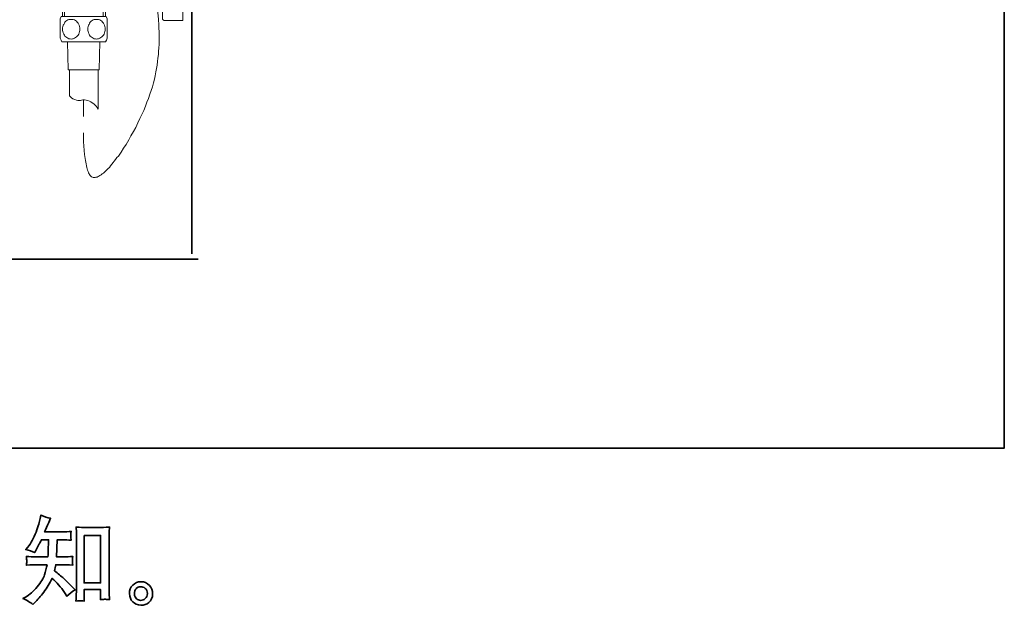
# Model space of a CAD drawing. Units: inches. Extents: x -325 to 1496, y -611 to 709.
# Drawn here: x 1054 to 1496, y -610 to -347 of the extents above; entities that cross this region are included whole.
import ezdxf

# ---------------------------------------------------------------- set-up
doc = ezdxf.new("R2010")
doc.units = ezdxf.units.IN
doc.header["$MEASUREMENT"] = 0
for name, pattern in [('AI-Linetype-425', [0.705556, 0.352778, -0.352778]), ('AI-Linetype-426', [0.705556, 0.352778, -0.352778]), ('AI-Linetype-427', [0.705556, 0.352778, -0.352778]), ('AI-Linetype-428', [0.705556, 0.352778, -0.352778])]:
    doc.linetypes.add(name, pattern=pattern)
doc.layers.add('图层 1', color=7, linetype='Continuous')
doc.layers.add('图层 2', color=7, linetype='Continuous')

# ---------------------------------------------------------------- blocks, each defined once
blk = doc.blocks.new('block 3')
at = {"layer": '图层 1', "color": 7, "lineweight": 35}
blk.add_lwpolyline([(74.55, -67.137), (74.908, -67.137), (74.908, -68.165), (74.55, -68.165), (74.55, -67.137)], dxfattribs=at)
for points, knots in [([(73.439, -68.633), (73.439, -68.633), (73.478, -68.596), (73.478, -68.596), (73.543, -68.534), (73.609, -68.458), (73.677, -68.367), (73.744, -68.277), (73.804, -68.177), (73.857, -68.067), (73.957, -68.155), (74.048, -68.258), (74.127, -68.377), (74.127, -68.377), (74.179, -68.455), (74.179, -68.455), (74.232, -68.403), (74.291, -68.357), (74.359, -68.317), (74.359, -68.317), (74.243, -68.203), (74.243, -68.203), (74.243, -68.203), (74.111, -68.073), (74.111, -68.073), (74.052, -68.018), (73.986, -67.961), (73.913, -67.901), (73.921, -67.863), (73.928, -67.82), (73.935, -67.771), (73.935, -67.771), (74.111, -67.771), (74.111, -67.771), (74.13, -67.771), (74.196, -67.775), (74.307, -67.782), (74.3, -67.733), (74.297, -67.702), (74.298, -67.691), (74.298, -67.68), (74.299, -67.667), (74.3, -67.653), (74.3, -67.64), (74.303, -67.618), (74.307, -67.59), (74.237, -67.597), (74.17, -67.6), (74.107, -67.6), (74.107, -67.6), (73.952, -67.6), (73.952, -67.6), (73.952, -67.6), (73.968, -67.231), (73.968, -67.231), (73.968, -67.231), (74.092, -67.231), (74.092, -67.231), (74.147, -67.231), (74.207, -67.235), (74.27, -67.241), (74.27, -67.241), (74.266, -67.184), (74.266, -67.184), (74.263, -67.164), (74.262, -67.151), (74.263, -67.146), (74.263, -67.14), (74.264, -67.13), (74.265, -67.115), (74.265, -67.099), (74.268, -67.078), (74.272, -67.05), (74.207, -67.057), (74.147, -67.06), (74.092, -67.06), (74.092, -67.06), (73.695, -67.06), (73.695, -67.06), (73.719, -67.002), (73.749, -66.934), (73.784, -66.856), (73.784, -66.856), (73.826, -66.765), (73.826, -66.765), (73.755, -66.754), (73.685, -66.731), (73.615, -66.696), (73.615, -66.696), (73.6, -66.773), (73.6, -66.773), (73.588, -66.834), (73.558, -66.93), (73.509, -67.063), (73.461, -67.195), (73.401, -67.306), (73.328, -67.394), (73.328, -67.394), (73.288, -67.442), (73.288, -67.442), (73.361, -67.458), (73.426, -67.481), (73.483, -67.51), (73.483, -67.51), (73.505, -67.463), (73.505, -67.463), (73.505, -67.463), (73.58, -67.322), (73.58, -67.322), (73.589, -67.303), (73.605, -67.272), (73.625, -67.231), (73.625, -67.231), (73.782, -67.231), (73.782, -67.231), (73.782, -67.231), (73.774, -67.491), (73.774, -67.491), (73.773, -67.499), (73.77, -67.536), (73.766, -67.6), (73.766, -67.6), (73.503, -67.6), (73.503, -67.6), (73.438, -67.6), (73.371, -67.597), (73.301, -67.59), (73.305, -67.643), (73.307, -67.675), (73.308, -67.684), (73.308, -67.695), (73.308, -67.707), (73.307, -67.722), (73.305, -67.738), (73.303, -67.757), (73.301, -67.782), (73.412, -67.775), (73.48, -67.771), (73.503, -67.771), (73.503, -67.771), (73.747, -67.771), (73.747, -67.771), (73.733, -67.846), (73.715, -67.919), (73.693, -67.992), (73.671, -68.065), (73.619, -68.151), (73.536, -68.249), (73.454, -68.348), (73.369, -68.422), (73.282, -68.472), (73.282, -68.472), (73.224, -68.505), (73.224, -68.505), (73.314, -68.544), (73.385, -68.586), (73.439, -68.633)], [0, 0, 0, 0, 1, 1, 1, 2, 2, 2, 3, 3, 3, 4, 4, 4, 5, 5, 5, 6, 6, 6, 7, 7, 7, 8, 8, 8, 9, 9, 9, 10, 10, 10, 11, 11, 11, 12, 12, 12, 13, 13, 13, 14, 14, 14, 15, 15, 15, 16, 16, 16, 17, 17, 17, 18, 18, 18, 19, 19, 19, 20, 20, 20, 21, 21, 21, 22, 22, 22, 23, 23, 23, 24, 24, 24, 25, 25, 25, 26, 26, 26, 27, 27, 27, 28, 28, 28, 29, 29, 29, 30, 30, 30, 31, 31, 31, 32, 32, 32, 33, 33, 33, 34, 34, 34, 35, 35, 35, 36, 36, 36, 37, 37, 37, 38, 38, 38, 39, 39, 39, 40, 40, 40, 41, 41, 41, 42, 42, 42, 43, 43, 43, 44, 44, 44, 45, 45, 45, 46, 46, 46, 47, 47, 47, 48, 48, 48, 49, 49, 49, 50, 50, 50, 51, 51, 51, 52, 52, 52, 52]), ([(74.467, -68.552), (74.477, -68.551), (74.506, -68.554), (74.556, -68.56), (74.556, -68.56), (74.554, -68.491), (74.554, -68.491), (74.554, -68.491), (74.55, -68.425), (74.55, -68.425), (74.55, -68.425), (74.55, -68.311), (74.55, -68.311), (74.55, -68.311), (74.908, -68.311), (74.908, -68.311), (74.908, -68.311), (74.908, -68.435), (74.908, -68.435), (74.908, -68.442), (74.907, -68.454), (74.906, -68.471), (74.905, -68.489), (74.904, -68.508), (74.904, -68.529), (74.959, -68.524), (74.993, -68.522), (75.006, -68.521), (75.018, -68.52), (75.051, -68.523), (75.105, -68.529), (75.105, -68.529), (75.097, -68.39), (75.097, -68.39), (75.094, -68.349), (75.093, -68.303), (75.093, -68.253), (75.093, -68.253), (75.093, -67.182), (75.093, -67.182), (75.093, -67.139), (75.093, -67.104), (75.093, -67.076), (75.094, -67.048), (75.098, -67.009), (75.103, -66.956), (74.992, -66.963), (74.928, -66.966), (74.912, -66.966), (74.912, -66.966), (74.562, -66.966), (74.562, -66.966), (74.538, -66.966), (74.477, -66.963), (74.377, -66.956), (74.377, -66.956), (74.385, -67.068), (74.385, -67.068), (74.387, -67.085), (74.387, -67.123), (74.387, -67.182), (74.387, -67.182), (74.387, -68.278), (74.387, -68.278), (74.387, -68.317), (74.386, -68.358), (74.383, -68.401), (74.38, -68.444), (74.378, -68.498), (74.375, -68.56), (74.427, -68.555), (74.458, -68.553), (74.467, -68.552)], [0, 0, 0, 0, 1, 1, 1, 2, 2, 2, 3, 3, 3, 4, 4, 4, 5, 5, 5, 6, 6, 6, 7, 7, 7, 8, 8, 8, 9, 9, 9, 10, 10, 10, 11, 11, 11, 12, 12, 12, 13, 13, 13, 14, 14, 14, 15, 15, 15, 16, 16, 16, 17, 17, 17, 18, 18, 18, 19, 19, 19, 20, 20, 20, 21, 21, 21, 22, 22, 22, 23, 23, 23, 24, 24, 24, 24]), ([(75.966, -68.219), (75.918, -68.167), (75.857, -68.141), (75.785, -68.141), (75.712, -68.142), (75.652, -68.167), (75.605, -68.215), (75.557, -68.263), (75.534, -68.325), (75.536, -68.399), (75.537, -68.473), (75.56, -68.533), (75.605, -68.577), (75.65, -68.622), (75.708, -68.646), (75.78, -68.649), (75.847, -68.652), (75.907, -68.632), (75.958, -68.589), (76.009, -68.546), (76.035, -68.484), (76.038, -68.403), (76.04, -68.333), (76.015, -68.272), (75.966, -68.219)], [0, 0, 0, 0, 1, 1, 1, 2, 2, 2, 3, 3, 3, 4, 4, 4, 5, 5, 5, 6, 6, 6, 7, 7, 7, 8, 8, 8, 8]), ([(75.689, -68.509), (75.661, -68.486), (75.646, -68.452), (75.643, -68.405), (75.639, -68.357), (75.65, -68.319), (75.677, -68.292), (75.704, -68.265), (75.736, -68.252), (75.774, -68.25), (75.812, -68.249), (75.847, -68.26), (75.877, -68.284), (75.907, -68.308), (75.922, -68.345), (75.923, -68.395), (75.924, -68.444), (75.909, -68.482), (75.878, -68.507), (75.847, -68.533), (75.814, -68.545), (75.778, -68.544), (75.747, -68.544), (75.718, -68.532), (75.689, -68.509)], [0, 0, 0, 0, 1, 1, 1, 2, 2, 2, 3, 3, 3, 4, 4, 4, 5, 5, 5, 6, 6, 6, 7, 7, 7, 8, 8, 8, 8])]:
    blk.add_open_spline(points, degree=3, knots=knots, dxfattribs=at)
blk = doc.blocks.new('block 2')
at = {"layer": '图层 1'}
blk.add_blockref('block 3', (0, 0), dxfattribs=at)
blk = doc.blocks.new('block 14')
at = {"layer": '图层 2', "color": 7, "linetype": 'AI-Linetype-426', "lineweight": 9}
blk.add_lwpolyline([(76.359, -35.971), (76.283, -48.509), (76.263, -48.864), (76.242, -49.219), (76.22, -49.575), (76.193, -49.937), (76.165, -50.298), (76.144, -50.653), (76.116, -51.022), (76.089, -51.384), (76.068, -51.753), (76.04, -52.115), (76.026, -52.484), (76.019, -52.668), (76.012, -52.853), (76.005, -53.03), (75.999, -53.215), (75.999, -53.392), (75.999, -53.57), (75.999, -53.747), (75.999, -53.925), (76.005, -54.103), (76.012, -54.273)], dxfattribs=at)
at = {"layer": '图层 2', "color": 7, "lineweight": 9}
for points in [[(76.249, -54.014), (76.249, -54), (76.256, -53.993), (76.263, -53.98), (76.269, -53.973), (76.283, -53.973), (76.29, -53.973)], [(76.249, -54.97), (76.249, -54.014)], [(76.693, -53.973), (76.29, -53.973)], [(76.693, -54.97), (76.693, -53.973)], [(73.818, -54.321), (73.818, -54.307), (73.818, -54.294), (73.825, -54.287), (73.838, -54.28), (73.845, -54.273), (73.859, -54.273)], [(73.818, -54.97), (73.818, -54.321)], [(76.249, -54.273), (73.859, -54.273)], [(76.978, -54.512), (76.693, -54.512)], [(77.047, -54.594), (76.693, -54.594)], [(76.978, -54.526), (76.978, -54.512)], [(77.047, -54.587), (76.978, -54.512)], [(76.978, -55.427), (76.978, -54.526)], [(77.047, -54.594), (77.047, -54.587)], [(77.047, -55.359), (77.047, -54.594)], [(73.818, -55.625), (73.818, -54.97)], [(76.249, -55.933), (76.249, -54.97)], [(76.693, -55.974), (76.693, -54.97)], [(74.054, -55.666), (74.06, -55.666), (74.074, -55.653), (74.095, -55.639), (74.13, -55.619), (74.151, -55.605), (74.172, -55.592), (74.2, -55.578), (74.227, -55.564), (74.262, -55.544), (74.297, -55.53), (74.324, -55.516), (74.38, -55.503), (74.429, -55.489), (74.491, -55.475), (74.554, -55.475), (74.616, -55.475), (74.671, -55.489), (74.707, -55.503), (74.748, -55.509), (74.776, -55.523), (74.811, -55.537), (74.845, -55.55), (74.873, -55.571), (74.901, -55.584), (74.929, -55.598), (74.95, -55.612), (74.977, -55.632), (74.998, -55.639), (75.012, -55.653), (75.026, -55.66), (75.033, -55.666)], [(77.047, -55.359), (76.693, -55.359)], [(76.693, -55.427), (76.978, -55.427)], [(76.978, -55.427), (77.047, -55.359)], [(73.859, -55.666), (73.845, -55.666), (73.838, -55.666), (73.825, -55.653), (73.818, -55.646), (73.818, -55.639), (73.818, -55.625)], [(73.859, -55.666), (74.054, -55.666)], [(74.06, -55.708), (74.06, -55.666)], [(74.06, -55.666), (74.06, -55.708)], [(74.081, -55.728), (74.06, -55.708)], [(75.012, -55.728), (75.033, -55.708)], [(75.033, -55.666), (75.019, -55.666)], [(75.033, -55.708), (75.033, -55.666)], [(75.033, -55.666), (75.852, -55.666)], [(75.852, -55.666), (75.867, -55.666), (75.888, -55.666), (75.922, -55.66), (75.943, -55.66), (75.963, -55.66), (75.978, -55.66), (75.999, -55.66), (76.033, -55.666), (76.054, -55.666), (76.068, -55.666)], [(76.068, -55.666), (76.054, -55.666)], [(76.068, -55.666), (76.249, -55.666)], [(74.033, -55.933), (74.054, -55.885)], [(74.033, -55.933), (74.033, -56.356)], [(74.054, -55.885), (75.033, -55.885)], [(74.081, -55.728), (74.123, -55.769)], [(75.012, -55.728), (74.081, -55.728)], [(74.081, -55.728), (74.081, -55.885)], [(74.081, -55.769), (75.012, -55.769)], [(74.123, -55.769), (74.123, -55.885)], [(75.012, -55.728), (74.964, -55.769)], [(74.964, -55.769), (74.964, -55.885)], [(75.012, -55.885), (75.012, -55.728)], [(75.033, -55.885), (75.054, -55.933)], [(75.054, -55.933), (75.054, -56.356)], [(76.29, -55.974), (76.283, -55.974), (76.269, -55.967), (76.263, -55.96), (76.256, -55.953), (76.249, -55.94), (76.249, -55.933)], [(74.269, -55.947), (74.297, -55.947), (74.317, -55.953), (74.345, -55.96), (74.366, -55.974), (74.387, -55.988), (74.401, -56.008), (74.422, -56.029), (74.436, -56.056), (74.443, -56.076), (74.45, -56.104), (74.456, -56.131), (74.456, -56.158), (74.456, -56.186), (74.45, -56.213), (74.443, -56.24), (74.436, -56.268), (74.422, -56.288), (74.401, -56.308), (74.387, -56.329), (74.366, -56.343), (74.345, -56.356), (74.317, -56.37), (74.297, -56.37), (74.269, -56.377), (74.248, -56.37), (74.22, -56.37), (74.2, -56.356), (74.179, -56.343), (74.158, -56.329), (74.137, -56.308), (74.123, -56.288), (74.109, -56.268), (74.095, -56.24), (74.088, -56.213), (74.081, -56.186), (74.081, -56.158), (74.081, -56.131), (74.088, -56.104), (74.095, -56.076), (74.109, -56.056), (74.123, -56.029), (74.137, -56.008), (74.158, -55.988), (74.179, -55.974), (74.2, -55.96), (74.22, -55.953), (74.248, -55.947), (74.269, -55.947), (74.269, -55.947)], [(74.818, -55.947), (74.797, -55.947), (74.769, -55.953), (74.748, -55.96), (74.727, -55.974), (74.707, -55.988), (74.686, -56.008), (74.671, -56.029), (74.658, -56.056), (74.644, -56.076), (74.637, -56.104), (74.63, -56.131), (74.63, -56.158), (74.63, -56.186), (74.637, -56.213), (74.644, -56.24), (74.658, -56.268), (74.671, -56.288), (74.686, -56.308), (74.707, -56.329), (74.727, -56.343), (74.748, -56.356), (74.769, -56.37), (74.797, -56.37), (74.818, -56.377), (74.845, -56.37), (74.866, -56.37), (74.894, -56.356), (74.915, -56.343), (74.936, -56.329), (74.95, -56.308), (74.97, -56.288), (74.984, -56.268), (74.992, -56.24), (74.998, -56.213), (75.005, -56.186), (75.005, -56.158), (75.005, -56.131), (74.998, -56.104), (74.992, -56.076), (74.984, -56.056), (74.97, -56.029), (74.95, -56.008), (74.936, -55.988), (74.915, -55.974), (74.894, -55.96), (74.866, -55.953), (74.845, -55.947), (74.818, -55.947), (74.818, -55.947)], [(76.29, -55.974), (76.693, -55.974)], [(74.068, -56.431), (74.054, -56.397), (74.033, -56.356)], [(75.054, -56.356), (75.04, -56.397), (75.019, -56.431)], [(75.019, -56.431), (74.068, -56.431)], [(74.192, -56.431), (74.207, -57.039)], [(74.894, -56.431), (74.88, -57.039)], [(74.88, -57.039), (74.207, -57.039)], [(74.234, -57.606), (74.234, -57.039)], [(74.86, -57.039), (74.86, -57.893)], [(74.526, -57.695), (74.498, -57.702), (74.47, -57.708), (74.443, -57.708), (74.415, -57.708), (74.387, -57.702), (74.352, -57.688), (74.331, -57.681), (74.304, -57.667), (74.276, -57.647), (74.255, -57.626), (74.234, -57.606)], [(74.526, -57.695), (74.561, -57.695), (74.595, -57.702), (74.63, -57.708), (74.665, -57.722), (74.699, -57.736), (74.727, -57.756), (74.762, -57.777), (74.79, -57.804), (74.811, -57.831), (74.838, -57.859), (74.86, -57.893)]]:
    blk.add_lwpolyline(points, dxfattribs=at)
at = {"layer": '图层 2', "color": 7, "linetype": 'AI-Linetype-428', "lineweight": 5}
blk.add_lwpolyline([(73.838, -54.977), (79.713, -54.977)], dxfattribs=at)
at = {"layer": '图层 2', "color": 7, "linetype": 'AI-Linetype-425', "lineweight": 9}
blk.add_lwpolyline([(76.137, -55.666), (76.151, -55.803), (76.165, -55.94), (76.172, -56.076), (76.172, -56.144), (76.178, -56.213), (76.178, -56.281), (76.178, -56.356), (76.178, -56.425), (76.178, -56.493), (76.172, -56.568), (76.165, -56.643), (76.165, -56.711), (76.151, -56.787), (76.144, -56.862), (76.137, -56.937), (76.123, -57.012), (76.11, -57.087), (76.089, -57.169), (76.075, -57.244), (76.054, -57.326), (76.033, -57.408), (76.005, -57.49), (75.978, -57.572), (75.95, -57.661), (75.915, -57.743), (75.881, -57.831), (75.846, -57.92), (75.804, -58.009), (75.762, -58.098), (75.72, -58.193), (75.672, -58.289), (75.623, -58.378), (75.568, -58.473), (75.52, -58.562), (75.464, -58.658), (75.408, -58.74), (75.352, -58.829), (75.325, -58.869), (75.297, -58.911), (75.262, -58.945), (75.234, -58.986), (75.207, -59.02), (75.179, -59.054), (75.151, -59.088), (75.123, -59.122), (75.102, -59.156), (75.075, -59.184), (75.047, -59.211), (75.019, -59.238), (74.992, -59.259), (74.97, -59.279), (74.943, -59.299), (74.922, -59.32), (74.894, -59.334), (74.873, -59.348), (74.853, -59.354), (74.832, -59.368), (74.804, -59.368), (74.79, -59.375), (74.769, -59.375), (74.748, -59.375), (74.735, -59.368), (74.714, -59.361), (74.699, -59.348), (74.686, -59.334), (74.671, -59.313), (74.658, -59.293), (74.644, -59.272), (74.637, -59.245), (74.623, -59.218), (74.616, -59.191), (74.609, -59.156), (74.602, -59.122), (74.595, -59.081), (74.588, -59.047), (74.582, -59.006), (74.575, -58.965), (74.568, -58.924), (74.561, -58.876), (74.554, -58.787), (74.547, -58.692), (74.54, -58.603)], dxfattribs=at)
at = {"layer": '图层 2', "color": 7, "linetype": 'AI-Linetype-427', "lineweight": 9}
blk.add_lwpolyline([(74.54, -57.702), (74.54, -58.603)], dxfattribs=at)
blk = doc.blocks.new('block 13')
at = {"layer": '图层 2'}
blk.add_blockref('block 14', (0, 0), dxfattribs=at)

msp = doc.modelspace()

# ---------------------------------------------------------------- linework, layer by layer
at = {"layer": '图层 1', "color": 7, "lineweight": 35}
for points in [[(1495.6, -539.56), (-325.26, -539.56), (-325.26, 639.87), (1495.6, 639.87), (1495.6, -539.56), (1495.6, -539.56)], [(1131.04, 606.66), (1131.04, -452.39)], [(1133.88, -454.83), (710.5, -454.83)]]:
    msp.add_lwpolyline(points, dxfattribs=at)

# ---------------------------------------------------------------- block references
at = {"layer": '图层 1', "xscale": 20.69151895829868, "yscale": 20.69151895829868, "zscale": 20.69151895829868}
msp.add_blockref('block 2', (-459.85, 810.42), dxfattribs=at)
at = {"layer": '图层 2', "xscale": 20.69151895829868, "yscale": 20.69151895829868, "zscale": 20.69151895829868}
msp.add_blockref('block 13', (-459.85, 810.42), dxfattribs=at)

doc.saveas('drawing.dxf')
